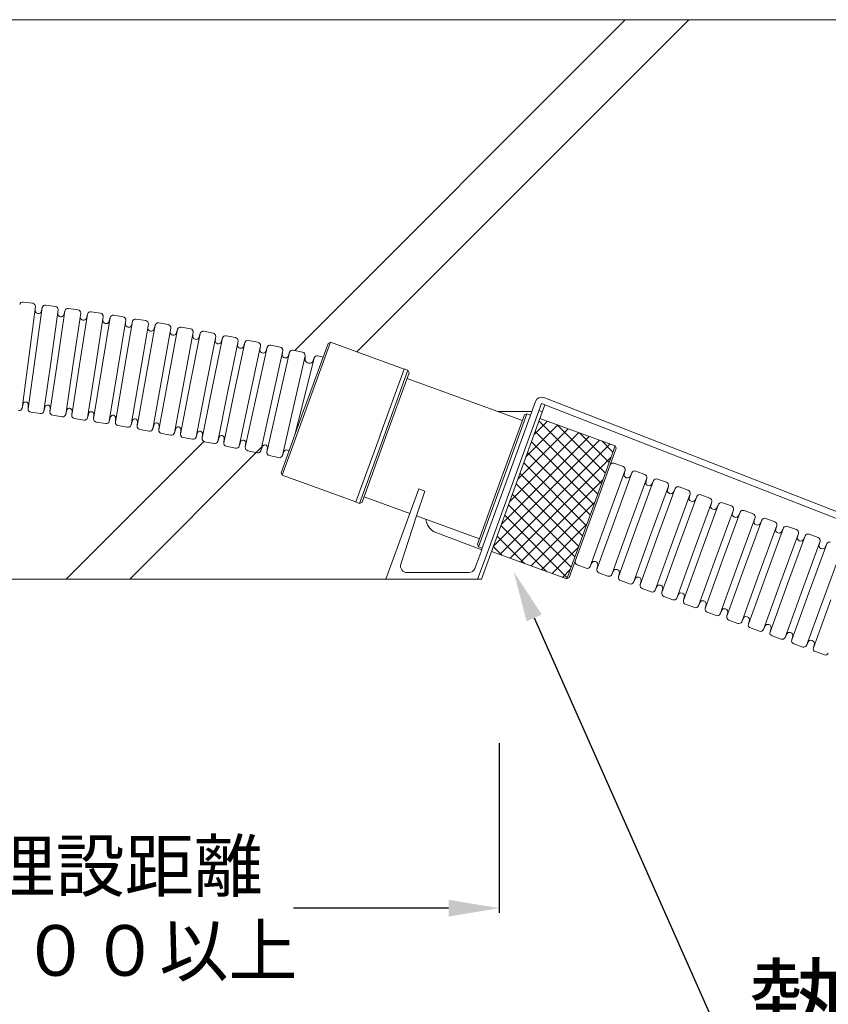
# Model space of a CAD drawing. Units: millimetres. Extents: x 401 to 1260, y 227 to 524.
# Drawn here: x 731 to 763, y 409 to 448 of the extents above; entities that cross this region are included whole.
import ezdxf
from ezdxf import colors
from ezdxf.entities.mleader import LeaderData, LeaderLine
from ezdxf.math import Vec2, Vec3

# ---------------------------------------------------------------- set-up
doc = ezdxf.new("R2010")
doc.units = ezdxf.units.MM
for name, color, linetype in [('寸法', 7, 'Continuous'), ('文字', 7, 'Continuous'), ('躯体・通線物他', 7, 'Continuous'), ('防火材', 7, 'Continuous')]:
    doc.layers.add(name, color=color, linetype=linetype)
doc.styles.get("Standard").update_dxf_attribs({"font": 'arial.ttf'})
doc.dimstyles.get("Standard").update_dxf_attribs({"dimtxt": 0.18, "dimasz": 0.18, "dimexe": 0.18, "dimexo": 0.0625, "dimgap": 0.09, "dimtad": 0, "dimtih": 1, "dimtoh": 1, "dimdec": 4, "dimzin": 0, "dimdsep": 46, "dimtxsty": 'Standard', "dimcen": 0.09, "dimadec": 0, "dimazin": 0, "dimtfac": 1, "dimtdec": 4, "dimtofl": 0, "dimtmove": 0, "dimatfit": 3, "dimfxl": 1, "dimtolj": 1, "dimtzin": 0, "dimarcsym": 0})

# ---------------------------------------------------------------- blocks, each defined once
blk = doc.blocks.new('*D13')
at = {"layer": 'Defpoints', "color": 0, "linetype": 'Continuous', "transparency": 16777216}
for p in [(720.419, 419.457), (749.995, 419.457), (749.995, 412.95)]:
    blk.add_point(p, dxfattribs=at)
at = {"layer": '寸法', "color": 0, "linetype": 'Continuous', "lineweight": -2, "transparency": 16777216}
for p, q in [((720.419, 419.457), (720.419, 412.77)), ((749.995, 419.457), (749.995, 412.77)), ((722.419, 412.95), (728.548, 412.95)), ((747.995, 412.95), (741.866, 412.95))]:
    blk.add_line(p, q, dxfattribs=at)
at = {"layer": '寸法', "color": 0, "linetype": 'Continuous', "transparency": 16777216}
for points in [[(722.419, 413.283), (722.419, 412.617), (720.419, 412.95)], [(747.995, 413.283), (747.995, 412.617), (749.995, 412.95)]]:
    blk.add_solid(points, dxfattribs=at)
at = {"layer": '寸法', "color": 0, "linetype": 'Continuous', "lineweight": 13, "transparency": 16777216, "insert": (735.207, 412.95), "char_height": 2, "attachment_point": 5}
blk.add_mtext('\\A1;{\\fMS PGothic|b0|i0|c128|p50;埋設距離}\\P{\\fMS PGothic|b0|i0|c128|p50;２００以上}', dxfattribs=at)

msp = doc.modelspace()

# ---------------------------------------------------------------- hatches: boundary and pattern name
at = {"layer": '防火材', "linetype": 'Continuous', "lineweight": 13}
h = msp.add_hatch(dxfattribs=at)
h.set_pattern_fill('ANSI37', color=256, scale=0.12551)
h.set_pattern_definition([(45, (-2819.24537, 1497.9757), (-0.28177821, 0.28177821), []), (135, (-2819.24537, 1497.9757), (-0.28177821, -0.28177821), [])])
h.paths.add_polyline_path([(754.57419, 431.19423), (751.59797, 432.27748), (749.68635, 427.02534), (752.65246, 425.94576), (752.66639, 425.9526), (753.61838, 428.56815)])

# ---------------------------------------------------------------- linework, layer by layer
at = {"layer": '躯体・通線物他', "linetype": 'Continuous', "lineweight": 13}
for p, q in [((793.48612, 448.01066), (720.41922, 448.01066)), ((741.91946, 434.96042), (754.96971, 448.01066)), ((745.52124, 436.05199), (757.47991, 448.01066)), ((744.3711, 434.90185), (745.52124, 436.05199)), ((732.89828, 425.93923), (738.32827, 431.36923)), ((735.40848, 425.93923), (740.39719, 430.92795))]:
    msp.add_line(p, q, dxfattribs=at)
msp.add_lwpolyline([(721.9881, 425.93923), (749.29104, 425.93923)], dxfattribs=at)
at = {"layer": '防火材', "linetype": 'Continuous', "lineweight": 13}
for p, q in [((731.19786, 436.86808), (731.57415, 436.81833)), ((732.09248, 436.74778), (732.46838, 436.69515)), ((731.68317, 436.69055), (731.41825, 434.68671)), ((731.66981, 436.51547), (731.67296, 436.61339)), ((731.95328, 436.65379), (731.67301, 434.65203)), ((731.90894, 436.47555), (731.95328, 436.65379)), ((731.90894, 436.47555), (731.95328, 436.65379)), ((732.57642, 436.56654), (732.29615, 434.56478)), ((732.84624, 436.52771), (732.55064, 434.52816)), ((732.56171, 436.39157), (732.56562, 436.48946)), ((732.80053, 436.34982), (732.84624, 436.52771)), ((732.80053, 436.34982), (732.84624, 436.52771)), ((732.98616, 436.62063), (733.36165, 436.56512)), ((733.46869, 436.43569), (733.17309, 434.43614)), ((733.73821, 436.39479), (733.4273, 434.39756)), ((733.45265, 436.26084), (733.45731, 436.35869)), ((733.69114, 436.21725), (733.73821, 436.39479)), ((733.69114, 436.21725), (733.73821, 436.39479)), ((733.87884, 436.48664), (734.25389, 436.42825)), ((734.77046, 436.34581), (735.14505, 436.28455)), ((734.35994, 436.298), (734.04902, 434.30078)), ((734.62914, 436.25504), (734.30292, 434.26025)), ((734.34255, 436.12328), (734.34796, 436.22109)), ((734.5807, 436.07787), (734.62914, 436.25504)), ((734.5807, 436.07787), (734.62914, 436.25504)), ((735.2501, 436.15349), (734.92389, 434.1587)), ((735.51896, 436.10846), (735.17747, 434.11624)), ((735.23138, 435.9789), (735.23754, 436.07667)), ((735.46917, 435.93167), (735.51896, 436.10846)), ((735.46917, 435.93167), (735.51896, 436.10846)), ((735.66098, 436.19815), (736.03509, 436.13402)), ((736.13913, 436.00216), (735.79764, 434.00993)), ((736.40764, 435.95507), (736.05089, 433.96552)), ((736.3565, 435.77867), (736.40764, 435.95507)), ((736.3565, 435.77867), (736.40764, 435.95507)), ((736.55034, 436.04367), (736.92395, 435.97667)), ((736.11907, 435.82772), (736.12598, 435.92544)), ((737.02697, 435.84402), (736.67022, 433.85447)), ((737.29511, 435.79488), (736.92313, 433.80812)), ((737.00558, 435.66974), (737.01324, 435.7674)), ((737.24262, 435.61887), (737.29511, 435.79488)), ((737.24262, 435.61887), (737.29511, 435.79488)), ((737.43849, 435.88238), (737.81157, 435.81252)), ((737.91358, 435.67908), (737.54159, 433.69232)), ((738.18134, 435.62788), (737.79413, 433.64404)), ((737.89085, 435.50497), (737.89925, 435.60257)), ((738.1275, 435.45228), (738.18134, 435.62788)), ((738.1275, 435.45228), (738.18134, 435.62788)), ((738.32538, 435.71428), (738.69791, 435.64157)), ((738.7989, 435.50735), (738.41169, 433.5235)), ((739.06625, 435.4541), (738.66386, 433.47328)), ((738.77483, 435.33342), (738.78398, 435.43096)), ((739.01107, 435.27892), (739.06625, 435.4541)), ((739.01107, 435.27892), (739.06625, 435.4541)), ((739.21095, 435.5394), (739.58292, 435.46383)), ((739.68287, 435.32884), (739.28048, 433.34802)), ((739.94981, 435.27355), (739.53225, 433.29587)), ((739.65747, 435.1551), (739.66737, 435.25256)), ((739.89329, 435.09879), (739.94981, 435.27355)), ((739.89329, 435.09879), (739.94981, 435.27355)), ((740.09516, 435.35773), (740.46654, 435.27932)), ((740.97795, 435.16929), (741.34871, 435.08803)), ((743.32654, 435.2822), (741.41872, 430.04051)), ((743.23863, 435.23902), (742.30688, 432.6792)), ((743.23863, 435.23902), (743.32659, 435.28218)), ((743.3264, 435.28209), (746.23891, 434.22202)), ((740.56545, 435.14356), (740.14789, 433.16588)), ((740.83196, 435.08623), (740.39925, 433.1118)), ((740.53872, 434.97002), (740.54937, 435.06741)), ((740.7741, 434.91191), (740.83196, 435.08623)), ((740.7741, 434.91191), (740.83196, 435.08623)), ((741.44658, 434.95153), (741.01388, 432.97711)), ((741.71264, 434.89215), (741.26482, 432.9211)), ((741.41853, 434.7782), (741.42992, 434.8755)), ((741.65345, 434.71828), (741.71264, 434.89215)), ((741.65345, 434.71828), (741.71264, 434.89215)), ((741.85927, 434.97409), (742.2294, 434.89)), ((731.15333, 432.68286), (731.41825, 434.68671)), ((731.39275, 432.65027), (731.67301, 434.65203)), ((732.01588, 432.56303), (732.29615, 434.56478)), ((732.25504, 432.52861), (732.55064, 434.52816)), ((732.87749, 432.43659), (733.17309, 434.43614)), ((733.11638, 432.40034), (733.4273, 434.39756)), ((742.32622, 434.75274), (741.8784, 432.7817)), ((742.68457, 434.66402), (742.19361, 432.70327)), ((742.3302, 434.55442), (742.326, 434.7518)), ((742.62157, 434.49149), (742.68457, 434.66402)), ((742.62157, 434.49149), (742.68457, 434.66402)), ((742.83296, 434.74272), (743.03919, 434.69108)), ((733.7381, 432.30355), (734.04902, 434.30078)), ((733.97671, 432.26547), (734.30292, 434.26025)), ((734.59767, 432.16392), (734.92389, 434.1587)), ((734.83598, 432.12401), (735.17747, 434.11624)), ((735.45615, 432.01771), (735.79764, 434.00993)), ((746.23891, 434.22202), (745.2831, 431.59595)), ((746.23891, 434.22202), (745.2831, 431.59595)), ((745.43092, 431.54815), (746.38673, 434.17422)), ((745.50387, 431.5216), (746.43313, 434.07472)), ((746.38673, 434.17422), (746.24084, 434.22732)), ((746.43313, 434.07472), (746.38673, 434.17422)), ((735.69414, 431.97597), (736.05089, 433.96552)), ((736.31348, 431.86492), (736.67022, 433.85447)), ((736.55114, 431.82136), (736.92313, 433.80812)), ((737.16961, 431.70556), (737.54159, 433.69232)), ((737.40693, 431.66019), (737.79413, 433.64404)), ((746.35348, 433.85589), (750.90831, 432.19806)), ((738.02449, 431.53965), (738.41169, 433.5235)), ((738.26146, 431.49246), (738.66386, 433.47328)), ((738.87808, 431.3672), (739.28048, 433.34802)), ((739.11469, 431.31819), (739.53225, 433.29587)), ((731.19778, 432.86193), (731.15344, 432.68369)), ((731.39905, 432.83383), (731.39275, 432.65027)), ((739.73033, 431.1882), (740.14789, 433.16588)), ((739.96655, 431.13738), (740.39925, 433.1118)), ((740.58117, 431.00268), (741.01388, 432.97711)), ((740.817, 430.95005), (741.26482, 432.9211)), ((751.42965, 432.94952), (749.29839, 427.09611)), ((751.66197, 432.86645), (749.4371, 426.7372)), ((751.66197, 432.86645), (769.44254, 425.93923)), ((751.75309, 433.10034), (769.39562, 426.22691)), ((731.50078, 432.52166), (731.87668, 432.46903)), ((732.06171, 432.74175), (732.016, 432.56386)), ((732.26276, 432.71211), (732.25504, 432.52861)), ((732.92468, 432.61495), (732.87761, 432.43742)), ((733.1255, 432.58378), (733.11638, 432.40034)), ((733.78666, 432.48155), (733.73823, 432.30438)), ((733.98724, 432.44883), (733.97671, 432.26547)), ((741.37909, 430.13011), (742.31074, 432.68981)), ((741.43057, 430.81065), (741.8784, 432.7817)), ((741.92455, 431.62875), (742.19361, 432.70327)), ((751.79366, 432.81514), (749.29104, 425.93923)), ((750.13165, 429.83722), (751.08746, 432.4633)), ((750.98796, 432.4169), (751.08746, 432.4633)), ((751.08746, 432.4633), (751.23335, 432.4102)), ((751.56186, 432.59067), (751.69441, 432.54243)), ((732.36208, 432.39917), (732.73757, 432.34366)), ((733.22243, 432.27008), (733.59748, 432.2117)), ((734.08176, 432.13441), (734.45635, 432.07315)), ((734.6476, 432.34154), (734.59781, 432.16475)), ((734.84791, 432.30729), (734.83598, 432.12401)), ((735.50743, 432.19494), (735.45629, 432.01854)), ((735.70748, 432.15916), (735.69414, 431.97597)), ((750.0587, 429.86378), (750.98796, 432.4169)), ((754.57419, 431.19423), (751.59797, 432.27748)), ((734.94002, 431.99215), (735.31413, 431.92802)), ((735.79717, 431.84332), (736.17078, 431.77632)), ((736.36611, 432.04175), (736.31362, 431.86575)), ((736.56588, 432.00444), (736.55114, 431.82136)), ((736.65315, 431.68792), (737.02623, 431.61807)), ((737.2236, 431.88199), (737.16976, 431.70639)), ((737.42308, 431.84314), (737.40693, 431.66019)), ((738.07984, 431.71566), (738.02465, 431.54048)), ((738.27901, 431.67529), (738.26146, 431.49246)), ((737.50791, 431.52597), (737.88045, 431.45326)), ((738.36141, 431.35747), (738.73338, 431.28191)), ((738.93477, 431.54277), (738.87825, 431.36802)), ((739.13363, 431.50088), (739.11469, 431.31819)), ((739.78836, 431.36334), (739.7305, 431.18903)), ((739.98689, 431.31992), (739.96655, 431.13738)), ((744.33115, 428.98048), (745.28696, 431.60655)), ((744.33115, 428.98048), (745.28696, 431.60655)), ((745.43092, 431.54815), (744.47511, 428.92208)), ((745.50387, 431.5216), (744.57461, 428.96847)), ((739.2136, 431.18244), (739.58498, 431.10402)), ((740.06441, 431.00088), (740.43518, 430.91962)), ((740.39719, 430.92795), (740.63551, 431.16626)), ((740.64055, 431.17737), (740.58135, 431.0035)), ((740.63551, 431.16626), (740.69585, 431.2266)), ((740.83874, 431.13243), (740.817, 430.95005)), ((741.49173, 430.97706), (741.43057, 430.81065)), ((754.57419, 431.19423), (753.61838, 428.56815)), ((754.61382, 431.10463), (753.68212, 428.54479)), ((754.61382, 431.10463), (754.57419, 431.19423)), ((740.91382, 430.8128), (741.28395, 430.72871)), ((754.88585, 430.37728), (754.52917, 430.5071)), ((741.37909, 430.13011), (741.41872, 430.04051)), ((754.37344, 430.44418), (753.68212, 428.54479)), ((754.9647, 430.22897), (754.27338, 428.32959)), ((755.22826, 430.13305), (754.53694, 428.23366)), ((754.92027, 430.05076), (754.9647, 430.22897)), ((754.92027, 430.05076), (754.9647, 430.22897)), ((755.1502, 429.97386), (755.22826, 430.13305)), ((755.74067, 430.06615), (755.38399, 430.19597)), ((741.41872, 430.04051), (744.33115, 428.98048)), ((750.0587, 429.86378), (749.12944, 427.31065)), ((750.13165, 429.83722), (749.17583, 427.21115)), ((755.81952, 429.91784), (755.1282, 428.01846)), ((756.08308, 429.82192), (755.39176, 427.92254)), ((755.7751, 429.73963), (755.81952, 429.91784)), ((755.7751, 429.73963), (755.81952, 429.91784)), ((756.00502, 429.66273), (756.08308, 429.82192)), ((756.59549, 429.75502), (756.23881, 429.88484)), ((746.8159, 429.49626), (745.52124, 425.93923)), ((747.0518, 429.41051), (746.73186, 428.43113)), ((746.8159, 429.49626), (747.0518, 429.41051)), ((756.67434, 429.60671), (755.98303, 427.70733)), ((756.9379, 429.51079), (756.24658, 427.61141)), ((756.62992, 429.4285), (756.67434, 429.60671)), ((756.62992, 429.4285), (756.67434, 429.60671)), ((756.85984, 429.3516), (756.9379, 429.51079)), ((757.45031, 429.44389), (757.09363, 429.57371)), ((744.47511, 428.92208), (744.32922, 428.97518)), ((744.57461, 428.96847), (744.47511, 428.92208)), ((744.65426, 429.18731), (746.46374, 428.52871)), ((757.52917, 429.29559), (756.83785, 427.3962)), ((757.79272, 429.19966), (757.1014, 427.30028)), ((757.48474, 429.11737), (757.52917, 429.29559)), ((757.48474, 429.11737), (757.52917, 429.29559)), ((758.38399, 428.98446), (757.69267, 427.08507)), ((757.71466, 429.04047), (757.79272, 429.19966)), ((758.30513, 429.13276), (757.94846, 429.26258)), ((758.33956, 428.80624), (758.38399, 428.98446)), ((758.33956, 428.80624), (758.38399, 428.98446)), ((759.15995, 428.82163), (758.80328, 428.95145)), ((752.66256, 425.94208), (753.61838, 428.56815)), ((758.64754, 428.88853), (757.95622, 426.98915)), ((759.23881, 428.67333), (758.54749, 426.77394)), ((758.56948, 428.72935), (758.64754, 428.88853)), ((759.50236, 428.5774), (758.81104, 426.67802)), ((759.19438, 428.49511), (759.23881, 428.67333)), ((759.19438, 428.49511), (759.23881, 428.67333)), ((759.4243, 428.41822), (759.50236, 428.5774)), ((760.01477, 428.5105), (759.6581, 428.64032)), ((746.73186, 428.43113), (746.1083, 426.52231)), ((746.73186, 428.43113), (749.20909, 427.52949)), ((752.75428, 425.99573), (753.68598, 428.5554)), ((752.9908, 426.64541), (753.68212, 428.54479)), ((753.58206, 426.43021), (754.27338, 428.32959)), ((753.84562, 426.33428), (754.53694, 428.23366)), ((760.09363, 428.3622), (759.40231, 426.46281)), ((760.35718, 428.26627), (759.66587, 426.36689)), ((760.0492, 428.18398), (760.09363, 428.3622)), ((760.0492, 428.18398), (760.09363, 428.3622)), ((760.27912, 428.10709), (760.35718, 428.26627)), ((760.8696, 428.19937), (760.51292, 428.32919)), ((749.29909, 427.09585), (747.42912, 427.80022)), ((754.43689, 426.11908), (755.1282, 428.01846)), ((754.70044, 426.02315), (755.39176, 427.92254)), ((760.94845, 428.05107), (760.25713, 426.15168)), ((761.21201, 427.95514), (760.52069, 426.05576)), ((760.90402, 427.87285), (760.94845, 428.05107)), ((760.90402, 427.87285), (760.94845, 428.05107)), ((761.13395, 427.79596), (761.21201, 427.95514)), ((761.72442, 427.88824), (761.36774, 428.01806)), ((755.29171, 425.80795), (755.98303, 427.70733)), ((755.55526, 425.71202), (756.24658, 427.61141)), ((756.14653, 425.49682), (756.83785, 427.3962)), ((761.80327, 427.73994), (761.11195, 425.84056)), ((762.06683, 427.64401), (761.37551, 425.74463)), ((761.75884, 427.56172), (761.80327, 427.73994)), ((761.75884, 427.56172), (761.80327, 427.73994)), ((762.65809, 427.42881), (761.96677, 425.52943)), ((761.98877, 427.48483), (762.06683, 427.64401)), ((762.57924, 427.57711), (762.22256, 427.70693)), ((762.61366, 427.2506), (762.65809, 427.42881)), ((762.61366, 427.2506), (762.65809, 427.42881)), ((749.29905, 427.09576), (749.02996, 426.35746)), ((749.12944, 427.31065), (749.17583, 427.21115)), ((749.17583, 427.21115), (749.32173, 427.15805)), ((752.66256, 425.94208), (749.68635, 427.02534)), ((756.41008, 425.40089), (757.1014, 427.30028)), ((757.00135, 425.18569), (757.69267, 427.08507)), ((762.92165, 427.33288), (762.23033, 425.4335)), ((763.51291, 427.11768), (762.8216, 425.2183)), ((762.84359, 427.1737), (762.92165, 427.33288)), ((749.4371, 426.7372), (749.14035, 425.93923)), ((757.2649, 425.08976), (757.95622, 426.98915)), ((757.85617, 424.87456), (758.54749, 426.77394)), ((758.11973, 424.77863), (758.81104, 426.67802)), ((753.42633, 426.36729), (753.06965, 426.49711)), ((753.66258, 426.59529), (753.58206, 426.43021)), ((753.66258, 426.59529), (753.58206, 426.43021)), ((753.88814, 426.5064), (753.84562, 426.33428)), ((754.51741, 426.28416), (754.43689, 426.11908)), ((754.51741, 426.28416), (754.43689, 426.11908)), ((758.71099, 424.56343), (759.40231, 426.46281)), ((758.97455, 424.46751), (759.66587, 426.36689)), ((748.79288, 426.19159), (746.34818, 426.19159)), ((752.75428, 425.99573), (752.66632, 425.95256)), ((754.28115, 426.05616), (753.92447, 426.18598)), ((754.74296, 426.19527), (754.70044, 426.02315)), ((755.13597, 425.74503), (754.7793, 425.87485)), ((755.37223, 425.97303), (755.29171, 425.80795)), ((755.37223, 425.97303), (755.29171, 425.80795)), ((755.59779, 425.88414), (755.55526, 425.71202)), ((759.56581, 424.2523), (760.25713, 426.15168)), ((759.82937, 424.15638), (760.52069, 426.05576)), ((760.42063, 423.94117), (761.11195, 425.84056)), ((755.99079, 425.4339), (755.63412, 425.56372)), ((756.22705, 425.6619), (756.14653, 425.49682)), ((756.22705, 425.6619), (756.14653, 425.49682)), ((756.45261, 425.57301), (756.41008, 425.40089)), ((760.68419, 423.84525), (761.37551, 425.74463)), ((761.27546, 423.63004), (761.96677, 425.52943)), ((756.84561, 425.12277), (756.48894, 425.25259)), ((757.08187, 425.35077), (757.00135, 425.18569)), ((757.08187, 425.35077), (757.00135, 425.18569)), ((757.30743, 425.26188), (757.2649, 425.08976)), ((761.53901, 423.53412), (762.23033, 425.4335)), ((762.13028, 423.31891), (762.8216, 425.2183)), ((762.39383, 423.22299), (763.08515, 425.12237)), ((757.70044, 424.81164), (757.34376, 424.94146)), ((757.93669, 425.03964), (757.85617, 424.87456)), ((757.93669, 425.03964), (757.85617, 424.87456)), ((758.16225, 424.95075), (758.11973, 424.77863)), ((758.79151, 424.72851), (758.71099, 424.56343)), ((758.79151, 424.72851), (758.71099, 424.56343)), ((758.55526, 424.50051), (758.19858, 424.63033)), ((759.01707, 424.63962), (758.97455, 424.46751)), ((759.41008, 424.18938), (759.0534, 424.3192)), ((759.64633, 424.41738), (759.56581, 424.2523)), ((759.64633, 424.41738), (759.56581, 424.2523)), ((759.87189, 424.32849), (759.82937, 424.15638)), ((760.2649, 423.87825), (759.90822, 424.00807)), ((760.50115, 424.10625), (760.42063, 423.94117)), ((760.50115, 424.10625), (760.42063, 423.94117)), ((760.72671, 424.01736), (760.68419, 423.84525)), ((761.11972, 423.56712), (760.76304, 423.69694)), ((761.35597, 423.79512), (761.27546, 423.63004)), ((761.35597, 423.79512), (761.27546, 423.63004)), ((761.58153, 423.70624), (761.53901, 423.53412)), ((761.97454, 423.25599), (761.61787, 423.38581)), ((762.2108, 423.48399), (762.13028, 423.31891)), ((762.2108, 423.48399), (762.13028, 423.31891)), ((762.43636, 423.39511), (762.39383, 423.22299)), ((762.82936, 422.94486), (762.47269, 423.07468))]:
    msp.add_line(p, q, dxfattribs=at)
at = {"layer": '防火材', "linetype": 'Continuous', "lineweight": 13, "ltscale": 10}
msp.add_line((749.92832, 432.55475), (751.28591, 432.55475), dxfattribs=at)
at = {"layer": '防火材', "linetype": 'Continuous', "lineweight": 13}
for centre, radius, start, end in [((731.18141, 436.74365), 0.12551, 82.468841, 166.468841), ((731.5577, 436.6939), 0.12551, 358.468841, 82.468841), ((732.07508, 436.62349), 0.12551, 82.029741, 166.029741), ((731.79735, 436.5433), 0.13054, 192.306187, 328.738216), ((731.79735, 436.5433), 0.13054, 192.306187, 328.738216), ((732.45098, 436.57086), 0.12551, 358.029741, 82.029741), ((732.68947, 436.41842), 0.13054, 191.867087, 328.299116), ((732.68947, 436.41842), 0.13054, 191.867087, 328.299116), ((732.96781, 436.49647), 0.12551, 81.59064, 165.59064), ((733.34329, 436.44096), 0.12551, 357.59064, 81.59064), ((733.85953, 436.36262), 0.12551, 81.15154, 165.15154), ((734.23458, 436.30424), 0.12551, 357.15154, 81.15154), ((734.7502, 436.22194), 0.12551, 80.712439, 164.712439), ((733.5806, 436.2867), 0.13054, 191.427986, 327.860015), ((733.5806, 436.2867), 0.13054, 191.427986, 327.860015), ((734.4707, 436.14816), 0.13054, 190.988885, 327.420915), ((734.4707, 436.14816), 0.13054, 190.988885, 327.420915), ((735.1248, 436.16069), 0.12551, 356.712439, 80.712439), ((735.35971, 436.0028), 0.13054, 190.549785, 326.981814), ((735.35971, 436.0028), 0.13054, 190.549785, 326.981814), ((735.63977, 436.07444), 0.12551, 80.273339, 164.273339), ((736.01388, 436.01031), 0.12551, 356.273339, 80.273339), ((736.52819, 435.92013), 0.12551, 79.834238, 163.834238), ((736.9018, 435.85313), 0.12551, 355.834238, 79.834238), ((736.24759, 435.85064), 0.13054, 190.110684, 326.542714), ((736.24759, 435.85064), 0.13054, 190.110684, 326.542714), ((737.13427, 435.69167), 0.13054, 189.671584, 326.103613), ((737.13427, 435.69167), 0.13054, 189.671584, 326.103613), ((737.41539, 435.75901), 0.12551, 79.395138, 163.395138), ((737.78847, 435.68916), 0.12551, 355.395138, 79.395138), ((738.30133, 435.5911), 0.12551, 78.956037, 162.956037), ((738.67387, 435.51838), 0.12551, 354.956037, 78.956037), ((738.0197, 435.52591), 0.13054, 189.232483, 325.664513), ((738.0197, 435.52591), 0.13054, 189.232483, 325.664513), ((738.90384, 435.35338), 0.13054, 188.793383, 325.225412), ((738.90384, 435.35338), 0.13054, 188.793383, 325.225412), ((739.18596, 435.4164), 0.12551, 78.516937, 162.516937), ((739.55793, 435.34083), 0.12551, 354.516937, 78.516937), ((740.06923, 435.23493), 0.12551, 78.077836, 162.077836), ((740.44061, 435.15651), 0.12551, 354.077836, 78.077836), ((740.95108, 435.04669), 0.12551, 77.638736, 161.638736), ((739.78663, 435.17407), 0.13054, 188.354282, 324.786312), ((739.78663, 435.17407), 0.13054, 188.354282, 324.786312), ((740.66802, 434.988), 0.13054, 187.915182, 324.347211), ((740.66802, 434.988), 0.13054, 187.915182, 324.347211), ((741.32185, 434.96543), 0.12551, 353.638736, 77.638736), ((741.54796, 434.79518), 0.13054, 187.476081, 323.908111), ((741.54796, 434.79518), 0.13054, 187.476081, 323.908111), ((741.83146, 434.8517), 0.12551, 77.199635, 161.199635), ((742.20159, 434.76761), 0.12551, 353.199635, 77.199635), ((742.50586, 434.66175), 0.20586, 211.422899, 304.202214), ((742.80247, 434.62097), 0.12551, 75.942343, 159.942343), ((731.29467, 432.82103), 0.10517, 6.993205, 157.114537), ((751.66678, 432.86321), 0.25235, 70, 160), ((731.0313, 432.71223), 0.12551, 262.468841, 346.468841), ((731.51818, 432.64596), 0.12551, 178.029741, 262.029741), ((731.89408, 432.59333), 0.12551, 262.029741, 346.029741), ((732.15828, 432.70011), 0.10517, 6.554105, 156.675437), ((732.38044, 432.52333), 0.12551, 177.59064, 261.59064), ((733.02093, 432.57258), 0.10517, 6.115004, 156.236336), ((733.88259, 432.43843), 0.10517, 5.675904, 155.797236), ((732.75593, 432.46782), 0.12551, 261.59064, 345.59064), ((733.24173, 432.3941), 0.12551, 177.15154, 261.15154), ((733.61678, 432.33571), 0.12551, 261.15154, 345.15154), ((734.10201, 432.25827), 0.12551, 176.712439, 260.712439), ((734.4766, 432.19701), 0.12551, 260.712439, 344.712439), ((734.74318, 432.29769), 0.10517, 5.236803, 155.358135), ((734.96122, 432.11585), 0.12551, 176.273339, 260.273339), ((735.60268, 432.15036), 0.10517, 4.797703, 154.919035), ((736.46102, 431.99644), 0.10517, 4.358602, 154.479934), ((735.33533, 432.05173), 0.12551, 260.273339, 344.273339), ((735.81932, 431.96686), 0.12551, 175.834238, 259.834238), ((736.19293, 431.89986), 0.12551, 259.834238, 343.834238), ((736.67625, 431.81129), 0.12551, 175.395138, 259.395138), ((737.04933, 431.74143), 0.12551, 259.395138, 343.395138), ((737.31816, 431.83596), 0.10517, 3.919502, 154.040834), ((738.17404, 431.6689), 0.10517, 3.480401, 153.601733), ((737.53196, 431.64915), 0.12551, 174.956037, 258.956037), ((737.9045, 431.57644), 0.12551, 258.956037, 342.956037), ((738.3864, 431.48047), 0.12551, 174.516937, 258.516937), ((738.75837, 431.4049), 0.12551, 258.516937, 342.516937), ((739.02861, 431.4953), 0.10517, 3.041301, 153.162633), ((739.23953, 431.30524), 0.12551, 174.077836, 258.077836), ((739.88183, 431.31514), 0.10517, 2.6022, 152.723532), ((739.61091, 431.22683), 0.12551, 258.077836, 342.077836), ((740.09128, 431.12348), 0.12551, 173.638736, 257.638736), ((740.46205, 431.04222), 0.12551, 257.638736, 341.638736), ((740.73365, 431.12846), 0.10517, 2.1631, 152.284432), ((740.94162, 430.93519), 0.12551, 173.199635, 257.199635), ((741.59688, 430.90771), 0.12596, 47.290081, 146.593125), ((741.59688, 430.90771), 0.12596, 47.290081, 146.593125), ((741.66015, 430.93489), 0.06903, 60.717085, 71.273375), ((741.31176, 430.8511), 0.12551, 257.199635, 341.199635), ((754.48624, 430.38916), 0.12551, 70, 154), ((754.84292, 430.25934), 0.12551, 346, 70), ((755.34106, 430.07803), 0.12551, 70, 154), ((754.98705, 430.03325), 0.06903, 165.301554, 245.331031), ((755.05279, 430.05373), 0.12596, 221.347738, 320.650782), ((755.05279, 430.05373), 0.12596, 221.347738, 320.650782), ((755.69774, 429.94821), 0.12551, 346, 70), ((755.84187, 429.72212), 0.06903, 165.301554, 245.331031), ((756.19589, 429.7669), 0.12551, 70, 154), ((756.55256, 429.63708), 0.12551, 346, 70), ((755.90761, 429.7426), 0.12596, 221.347738, 320.650782), ((755.90761, 429.7426), 0.12596, 221.347738, 320.650782), ((756.69669, 429.41099), 0.06903, 165.301554, 245.331031), ((756.76244, 429.43147), 0.12596, 221.347738, 320.650782), ((756.76244, 429.43147), 0.12596, 221.347738, 320.650782), ((757.05071, 429.45577), 0.12551, 70, 154), ((757.40738, 429.32595), 0.12551, 346, 70), ((757.55151, 429.09986), 0.06903, 165.301554, 245.331031), ((757.61726, 429.12034), 0.12596, 221.347738, 320.650782), ((757.61726, 429.12034), 0.12596, 221.347738, 320.650782), ((757.90553, 429.14464), 0.12551, 70, 154), ((758.26221, 429.01482), 0.12551, 346, 70), ((758.76035, 428.83351), 0.12551, 70, 154), ((758.40633, 428.78873), 0.06903, 165.301554, 245.331031), ((758.47208, 428.80921), 0.12596, 221.347738, 320.650782), ((758.47208, 428.80921), 0.12596, 221.347738, 320.650782), ((759.11703, 428.70369), 0.12551, 346, 70), ((759.61517, 428.52238), 0.12551, 70, 154), ((747.75649, 428.3799), 0.66574, 187.007037, 240.544236), ((759.26115, 428.4776), 0.06903, 165.301554, 245.331031), ((759.3269, 428.49808), 0.12596, 221.347738, 320.650782), ((759.3269, 428.49808), 0.12596, 221.347738, 320.650782), ((759.97185, 428.39256), 0.12551, 346, 70), ((760.11597, 428.16647), 0.06903, 165.301554, 245.331031), ((760.46999, 428.21125), 0.12551, 70, 154), ((760.82667, 428.08143), 0.12551, 346, 70), ((760.18172, 428.18695), 0.12596, 221.347738, 320.650782), ((760.18172, 428.18695), 0.12596, 221.347738, 320.650782), ((760.97079, 427.85534), 0.06903, 165.301554, 245.331031), ((761.03654, 427.87582), 0.12596, 221.347738, 320.650782), ((761.03654, 427.87582), 0.12596, 221.347738, 320.650782), ((761.32481, 427.90012), 0.12551, 70, 154), ((761.68149, 427.7703), 0.12551, 346, 70), ((761.82562, 427.54421), 0.06903, 165.301554, 245.331031), ((761.89136, 427.56469), 0.12596, 221.347738, 320.650782), ((761.89136, 427.56469), 0.12596, 221.347738, 320.650782), ((762.17963, 427.58899), 0.12551, 70, 154), ((762.53631, 427.45917), 0.12551, 346, 70), ((763.03446, 427.27786), 0.12551, 70, 154), ((762.68044, 427.23308), 0.06903, 165.301554, 245.331031), ((762.74618, 427.25356), 0.12596, 221.347738, 320.650782), ((762.74618, 427.25356), 0.12596, 221.347738, 320.650782), ((753.11258, 426.61505), 0.12551, 166, 250), ((753.72499, 426.56578), 0.06903, 74.668969, 154.698446), ((753.76219, 426.50783), 0.12596, 359.349218, 98.652262), ((753.76219, 426.50783), 0.12596, 359.349218, 98.652262), ((746.34818, 426.44394), 0.25235, 161.909152, 270), ((748.79288, 426.44394), 0.25235, 270, 339.95925), ((753.46926, 426.48523), 0.12551, 250, 334), ((753.9674, 426.30392), 0.12551, 166, 250), ((754.57981, 426.25465), 0.06903, 74.668969, 154.698446), ((754.61701, 426.1967), 0.12596, 359.349218, 98.652262), ((754.61701, 426.1967), 0.12596, 359.349218, 98.652262), ((754.32408, 426.1741), 0.12551, 250, 334), ((754.82222, 425.99279), 0.12551, 166, 250), ((755.43463, 425.94352), 0.06903, 74.668969, 154.698446), ((755.47184, 425.88557), 0.12596, 359.349218, 98.652262), ((755.47184, 425.88557), 0.12596, 359.349218, 98.652262), ((755.1789, 425.86297), 0.12551, 250, 334), ((755.67704, 425.68166), 0.12551, 166, 250), ((756.03372, 425.55184), 0.12551, 250, 334), ((756.28946, 425.63239), 0.06903, 74.668969, 154.698446), ((756.32666, 425.57444), 0.12596, 359.349218, 98.652262), ((756.32666, 425.57444), 0.12596, 359.349218, 98.652262), ((756.53186, 425.37053), 0.12551, 166, 250), ((756.88854, 425.24071), 0.12551, 250, 334), ((757.14428, 425.32126), 0.06903, 74.668969, 154.698446), ((757.18148, 425.26331), 0.12596, 359.349218, 98.652262), ((757.18148, 425.26331), 0.12596, 359.349218, 98.652262), ((757.38669, 425.0594), 0.12551, 166, 250), ((757.9991, 425.01014), 0.06903, 74.668969, 154.698446), ((758.0363, 424.95218), 0.12596, 359.349218, 98.652262), ((758.0363, 424.95218), 0.12596, 359.349218, 98.652262), ((757.74336, 424.92958), 0.12551, 250, 334), ((758.24151, 424.74827), 0.12551, 166, 250), ((758.85392, 424.69901), 0.06903, 74.668969, 154.698446), ((758.89112, 424.64105), 0.12596, 359.349218, 98.652262), ((758.89112, 424.64105), 0.12596, 359.349218, 98.652262), ((758.59818, 424.61845), 0.12551, 250, 334), ((759.09633, 424.43714), 0.12551, 166, 250), ((759.70874, 424.38788), 0.06903, 74.668969, 154.698446), ((759.74594, 424.32992), 0.12596, 359.349218, 98.652262), ((759.74594, 424.32992), 0.12596, 359.349218, 98.652262), ((759.45301, 424.30732), 0.12551, 250, 334), ((759.95115, 424.12601), 0.12551, 166, 250), ((760.30783, 423.99619), 0.12551, 250, 334), ((760.56356, 424.07675), 0.06903, 74.668969, 154.698446), ((760.60076, 424.0188), 0.12596, 359.349218, 98.652262), ((760.60076, 424.0188), 0.12596, 359.349218, 98.652262), ((760.80597, 423.81488), 0.12551, 166, 250), ((761.16265, 423.68506), 0.12551, 250, 334), ((761.41838, 423.76562), 0.06903, 74.668969, 154.698446), ((761.45558, 423.70767), 0.12596, 359.349218, 98.652262), ((761.45558, 423.70767), 0.12596, 359.349218, 98.652262), ((761.66079, 423.50375), 0.12551, 166, 250), ((762.2732, 423.45449), 0.06903, 74.668969, 154.698446), ((762.3104, 423.39654), 0.12596, 359.349218, 98.652262), ((762.3104, 423.39654), 0.12596, 359.349218, 98.652262), ((762.01747, 423.37393), 0.12551, 250, 334), ((762.51561, 423.19262), 0.12551, 166, 250), ((762.87229, 423.0628), 0.12551, 250, 334)]:
    msp.add_arc(centre, radius, start, end, dxfattribs=at)

# ---------------------------------------------------------------- dimensions: what is measured, and where the dimension line sits
at = {"layer": '寸法', "linetype": 'Continuous', "lineweight": 13}
dim = msp.add_linear_dim(base=(749.99529, 412.94992), p1=(720.41922, 419.45654), p2=(749.99529, 419.45654), text='{\\fMS PGothic|b0|i0|c128|p50;埋設距離}\\P{\\fMS PGothic|b0|i0|c128|p50;２００以上}', dimstyle='Standard', override={"dimtxt": 2, "dimasz": 2, "dimexo": 0, "dimgap": 1, "dimtad": 1, "dimtmove": 2}, dxfattribs=at)
dim.commit()
dim.dimension.update_dxf_attribs({"geometry": '*D13', "text_midpoint": (735.20726, 412.94992), "dimtype": 160})

# ---------------------------------------------------------------- leaders
at = {"layer": '文字', "linetype": 'Continuous', "lineweight": 13}
ml = msp.add_multileader_mtext('Standard', dxfattribs=at)
ml.set_content('熱膨張シート', color=256)
ml.set_leader_properties()
ml.build(insert=Vec2(0, 0))
ml.multileader.update_dxf_attribs({"text_left_attachment_type": 5, "text_right_attachment_type": 5, "dogleg_length": 0.36, "arrow_head_size": 2})
ctx = ml.context
ctx.base_point, ctx.char_height, ctx.arrow_head_size, ctx.landing_gap_size, ctx.plane_origin = Vec3(759.68751, 406.47728), 3, 2, 0.09, Vec3(789.13059, 392.7944)
ctx.left_attachment, ctx.right_attachment = 5, 5
notes = []
notes.append((ctx, [(1, (1, 1, 0), (759.32751, 406.47728), (1, 0), 0.36, [(0, [(750.5613, 426.23343)], 0, [])])]))
ctx.mtext.insert, ctx.mtext.width, ctx.mtext.flow_direction = Vec3(759.77751, 410.58864), 47.0138101, 5
for ctx, leaders in notes:
    for number, flags, end, landing, length, lines in leaders:
        leader = LeaderData()
        leader.index, (leader.has_last_leader_line, leader.has_dogleg_vector, leader.attachment_direction) = number, flags
        leader.last_leader_point, leader.dogleg_vector, leader.dogleg_length = Vec3(end), Vec3(landing), length
        for number, points, colour, breaks in lines:
            line = LeaderLine()
            line.index, line.vertices, line.color, line.breaks = number, Vec3.list(points), colors.encode_raw_color(colour), breaks
            leader.lines.append(line)
        ctx.leaders.append(leader)

doc.saveas('drawing.dxf')
